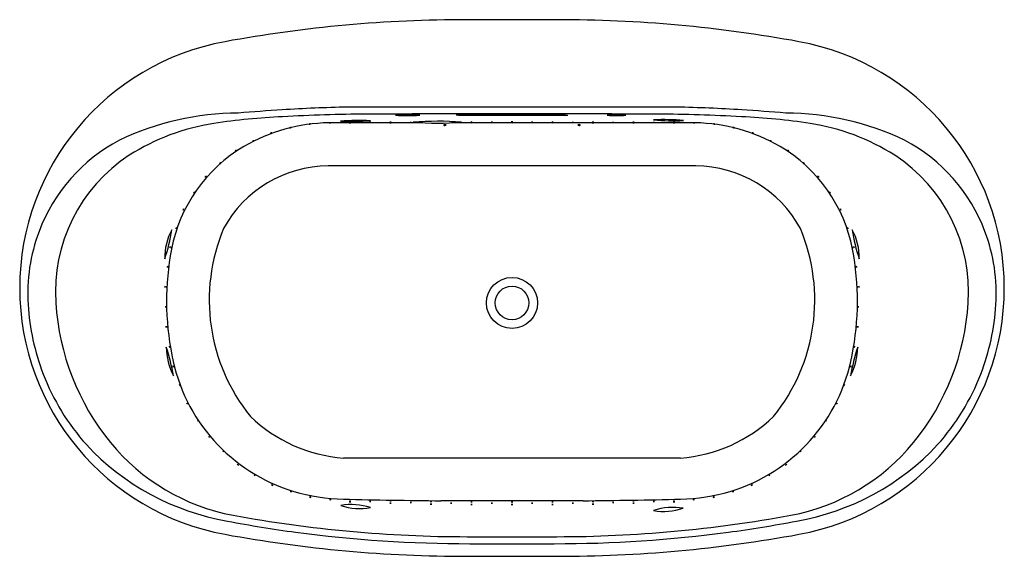
# Model space of a CAD drawing. Units: inches. Extents: x 3156.5 to 3222.5, y 57.7 to 93.7.
import ezdxf

# ---------------------------------------------------------------- set-up
doc = ezdxf.new("R2010")
doc.units = ezdxf.units.IN
doc.header["$LTSCALE"] = 0.64311
doc.header["$MEASUREMENT"] = 0
doc.layers.get('0').update_dxf_attribs({"color": 255, "linetype": 'CONTINUOUS'})
doc.layers.get('Defpoints').update_dxf_attribs({"linetype": 'CONTINUOUS'})
doc.styles.get("Standard").update_dxf_attribs({"font": 'txt', "width": 0.8})

msp = doc.modelspace()

# ---------------------------------------------------------------- linework, layer by layer
for p, q in [((3192.478, 93.736), (3186.478, 93.736)), ((3200.523, 87.87), (3178.432, 87.87)), ((3185.883, 87.346), (3185.728, 87.341)), ((3185.728, 87.321), (3185.728, 87.341)), ((3185.883, 87.314), (3185.728, 87.321)), ((3193.072, 87.346), (3185.883, 87.346)), ((3193.072, 87.314), (3185.883, 87.314)), ((3193.072, 87.346), (3193.227, 87.341)), ((3193.072, 87.314), (3193.227, 87.321)), ((3193.227, 87.321), (3193.227, 87.341)), ((3183.502, 86.818), (3177.199, 86.818)), ((3201.756, 86.818), (3185.43, 86.818)), ((3201.799, 83.924), (3177.156, 83.924)), ((3200.769, 64.329), (3178.187, 64.329)), ((3194.251, 61.463), (3184.704, 61.463)), ((3186.478, 59.053), (3192.477, 59.053)), ((3186.646, 58.584), (3192.309, 58.584)), ((3186.478, 57.736), (3192.478, 57.736))]:
    msp.add_line(p, q)
for radius in [1.714, 1.125]:
    msp.add_circle((3189.478, 74.736), radius)
for centre, radius, start, end in [((3186.478, 3.736), 90, 90, 100.38886), ((3192.478, 3.736), 90, 79.61114, 90), ((3173.278, 75.736), 16.8, 100.38886, 259.61114), ((3205.678, 75.736), 16.8, 280.38886, 79.61114), ((3180.772, -19.262), 107.158, 91.25113, 93.58408), ((3198.183, -19.262), 107.158, 86.41592, 88.74887), ((3171.288, 68.427), 19.047, 90.48736, 115.26552), ((3175.831, 45.355), 41.905, 92.37261, 98.69393), ((3183.743, -66.695), 154.684, 93.58408, 94.67867), ((3180.156, -18.36), 105.758, 90.22508, 93.28479), ((3189.478, -1616.155), 1703.579, 89.672519, 90.327481), ((3182.481, 77.577), 9.784, 85.25778, 94.78382), ((3182.473, 98.585), 11.287, 265.89328, 274.14832), ((3196.471, 78.747), 8.603, 85.78878, 94.11456), ((3196.485, 96.077), 8.771, 265.86864, 274.0347), ((3198.799, -18.36), 105.758, 86.71521, 89.77492), ((3203.124, 45.355), 41.905, 81.30607, 87.62739), ((3195.212, -66.695), 154.684, 85.32133, 86.41592), ((3207.667, 68.427), 19.047, 64.73448, 89.51264), ((3171.849, 71.876), 15.086, 98.97001, 122.15733), ((3177.434, 74.957), 11.864, 91.1355, 119.95777), ((3174.775, 85.842), 0.671, 99.42514, 107.45878), ((3174.463, 87.144), 0.672, 279.42974, 287.45418), ((3175.974, 86.069), 0.671, 89.9378, 97.97144), ((3175.882, 87.406), 0.672, 269.9424, 277.96683), ((3177.259, 86.139), 0.671, 85.98305, 94.01668), ((3177.259, 87.478), 0.672, 265.98765, 274.01208), ((3179.245, 73.869), 13.11, 86.77397, 95.52342), ((3178.627, 104.672), 17.765, 267.92181, 274.37557), ((3178.617, 86.176), 0.671, 85.98305, 94.01668), ((3178.617, 87.515), 0.672, 265.98765, 274.01208), ((3178.617, 86.139), 0.671, 85.98305, 94.01668), ((3178.617, 87.478), 0.672, 265.98765, 274.01208), ((3179.974, 86.171), 0.671, 85.98305, 94.01668), ((3179.974, 87.51), 0.672, 265.98765, 274.01208), ((3181.33, 86.156), 0.671, 85.98305, 94.01668), ((3181.33, 87.495), 0.672, 265.98765, 274.01208), ((3181.331, 86.199), 0.671, 85.98305, 94.01668), ((3181.331, 87.538), 0.672, 265.98765, 274.01208), ((3182.688, 86.178), 0.671, 85.98305, 94.01668), ((3182.688, 87.517), 0.672, 265.98765, 274.01208), ((3184.493, 63.43), 23.49, 86.0693, 94.00298), ((3184.466, 105.45), 18.657, 265.03929, 275.03298), ((3184.979, 86.537), 0.16, 57.08301, 123.48358), ((3184.978, 86.79), 0.149, 234.19729, 306.3693), ((3186.762, 86.202), 0.671, 85.98305, 94.01668), ((3186.762, 87.541), 0.672, 265.98765, 274.01208), ((3186.762, 86.159), 0.671, 85.98305, 94.01668), ((3186.762, 87.498), 0.672, 265.98765, 274.01208), ((3188.12, 86.181), 0.671, 85.98305, 94.01668), ((3188.12, 87.52), 0.672, 265.98765, 274.01208), ((3189.478, 86.203), 0.671, 85.98305, 94.01668), ((3189.478, 87.542), 0.672, 265.98765, 274.01208), ((3189.478, 86.16), 0.671, 85.98305, 94.01668), ((3189.478, 87.499), 0.672, 265.98765, 274.01208), ((3190.835, 86.181), 0.671, 85.98332, 94.01695), ((3190.835, 87.52), 0.672, 265.98792, 274.01235), ((3192.193, 86.202), 0.671, 85.98332, 94.01695), ((3192.193, 87.541), 0.672, 265.98792, 274.01235), ((3192.193, 86.159), 0.671, 85.98332, 94.01695), ((3192.193, 87.498), 0.672, 265.98792, 274.01235), ((3193.551, 86.179), 0.671, 85.98332, 94.01695), ((3193.551, 87.519), 0.672, 265.98792, 274.01235), ((3193.976, 86.537), 0.16, 56.51642, 122.91699), ((3193.977, 86.79), 0.149, 233.6307, 305.80271), ((3194.909, 86.2), 0.671, 85.98332, 94.01695), ((3194.909, 87.54), 0.672, 265.98792, 274.01235), ((3194.909, 86.157), 0.671, 85.98332, 94.01695), ((3194.909, 87.496), 0.672, 265.98792, 274.01235), ((3196.267, 86.178), 0.671, 85.98332, 94.01695), ((3196.267, 87.517), 0.672, 265.98792, 274.01235), ((3197.625, 86.199), 0.671, 85.98332, 94.01695), ((3197.625, 87.538), 0.672, 265.98792, 274.01235), ((3197.625, 86.156), 0.671, 85.98332, 94.01695), ((3197.625, 87.495), 0.672, 265.98792, 274.01235), ((3198.982, 86.171), 0.671, 85.98332, 94.01695), ((3198.982, 87.51), 0.672, 265.98792, 274.01235), ((3199.692, 74.565), 12.466, 84.10712, 93.30904), ((3200.334, 103.04), 16.088, 265.14438, 272.27178), ((3200.338, 86.139), 0.671, 85.98332, 94.01695), ((3200.338, 87.478), 0.672, 265.98792, 274.01235), ((3200.339, 86.176), 0.671, 85.98332, 94.01695), ((3200.339, 87.515), 0.672, 265.98792, 274.01235), ((3201.696, 86.139), 0.671, 85.98332, 94.01695), ((3201.696, 87.478), 0.672, 265.98792, 274.01235), ((3201.521, 74.957), 11.864, 60.04223, 88.8645), ((3202.981, 86.069), 0.671, 82.02856, 90.0622), ((3203.073, 87.406), 0.672, 262.03317, 270.0576), ((3204.181, 85.842), 0.671, 72.54122, 80.57486), ((3204.492, 87.144), 0.672, 252.54582, 260.57026), ((3207.106, 71.876), 15.086, 57.84267, 81.02999), ((3173.57, 85.509), 0.671, 106.40899, 114.44263), ((3173.103, 86.764), 0.672, 286.4136, 294.43803), ((3205.385, 85.509), 0.671, 65.55737, 73.59101), ((3205.852, 86.764), 0.672, 245.56197, 253.5864), ((3168.572, 75.471), 11.531, 117.99989, 159.44096), ((3176.757, 76.372), 10.3, 120.62726, 169.01403), ((3172.423, 85.001), 0.671, 112.91813, 120.95177), ((3171.816, 86.195), 0.672, 292.92274, 300.94717), ((3206.532, 85.001), 0.671, 59.04823, 67.08187), ((3207.139, 86.195), 0.672, 239.05283, 247.07726), ((3202.198, 76.372), 10.3, 10.98597, 59.37274), ((3210.384, 75.471), 11.531, 20.55904, 62.00011), ((3169.832, 75.487), 10.958, 123.27566, 183.92752), ((3171.328, 84.401), 0.671, 120.04825, 128.08188), ((3170.578, 85.511), 0.672, 300.05285, 308.07728), ((3207.627, 84.401), 0.671, 51.91812, 59.95175), ((3208.377, 85.511), 0.672, 231.92272, 239.94715), ((3209.123, 75.487), 10.958, 356.07248, 56.72434), ((3170.358, 83.622), 0.671, 127.56087, 135.59451), ((3169.47, 84.624), 0.672, 307.56547, 315.5899), ((3177.207, 75.898), 8.027, 90.36279, 151.55122), ((3201.748, 75.898), 8.027, 28.44878, 89.63721), ((3208.597, 83.622), 0.671, 44.40549, 52.43913), ((3209.486, 84.624), 0.672, 224.4101, 232.43453), ((3169.431, 82.759), 0.671, 133.15422, 141.18786), ((3168.448, 83.669), 0.672, 313.15882, 321.18326), ((3169.491, 82.702), 0.671, 132.91449, 140.94812), ((3168.512, 83.616), 0.672, 312.91909, 320.94352), ((3209.464, 82.702), 0.671, 39.05188, 47.08551), ((3210.443, 83.616), 0.672, 219.05648, 227.08091), ((3209.525, 82.759), 0.671, 38.81214, 46.84578), ((3210.507, 83.669), 0.672, 218.81674, 226.84118), ((3168.709, 81.75), 0.671, 141.22724, 149.26087), ((3167.609, 82.514), 0.672, 321.23184, 329.25627), ((3210.246, 81.75), 0.671, 30.73913, 38.77276), ((3211.347, 82.514), 0.672, 210.74373, 218.76816), ((3168.045, 80.704), 0.671, 149.40485, 157.43849), ((3166.847, 81.303), 0.672, 329.40945, 337.43389), ((3210.91, 80.704), 0.671, 22.56151, 30.59515), ((3212.108, 81.303), 0.672, 202.56611, 210.59055), ((3168.814, 75.347), 11.801, 159.29158, 183.52862), ((3169.999, 77.812), 3.796, 151.19848, 181.7435), ((3155.209, 81.37), 11.593, 341.52305, 351.41892), ((3167.601, 79.527), 0.671, 156.0857, 164.11933), ((3166.341, 79.983), 0.672, 336.0903, 344.11473), ((3181.569, 74.92), 12.388, 157.19295, 218.99514), ((3197.386, 74.92), 12.388, 321.00486, 22.80705), ((3211.354, 79.527), 0.671, 15.88067, 23.9143), ((3212.614, 79.983), 0.672, 195.88527, 203.9097), ((3223.746, 81.37), 11.593, 188.58108, 198.47695), ((3208.957, 77.812), 3.796, 358.2565, 28.80152), ((3210.141, 75.347), 11.801, 356.47138, 20.70842), ((3184.91, 74.871), 18.59, 169.26061, 191.32926), ((3167.214, 78.344), 0.671, 163.96294, 171.99658), ((3165.904, 78.623), 0.672, 343.96755, 351.99198), ((3167.313, 78.301), 0.671, 162.11884, 170.15248), ((3166.013, 78.622), 0.672, 342.12344, 350.14788), ((3194.045, 74.871), 18.59, 348.67074, 10.73939), ((3211.642, 78.301), 0.671, 9.84752, 17.88116), ((3212.942, 78.622), 0.672, 189.85212, 197.87656), ((3211.741, 78.344), 0.671, 8.00342, 16.03706), ((3213.051, 78.623), 0.672, 188.00802, 196.03245), ((3167.054, 77.058), 0.671, 168.09165, 176.12529), ((3165.727, 77.241), 0.672, 348.09625, 356.12068), ((3211.901, 77.058), 0.671, 3.87471, 11.90835), ((3213.228, 77.241), 0.672, 183.87932, 191.90375), ((3166.887, 75.775), 0.671, 172.5524, 180.58604), ((3165.55, 75.855), 0.672, 352.557, 0.58144), ((3167, 75.773), 0.671, 172.86927, 180.9029), ((3165.663, 75.845), 0.672, 352.87387, 0.8983), ((3211.955, 75.773), 0.671, 359.0971, 7.13073), ((3213.292, 75.845), 0.672, 179.1017, 187.12613), ((3212.068, 75.775), 0.671, 359.41396, 7.4476), ((3213.405, 75.855), 0.672, 179.41856, 187.443), ((3172.72, 75.614), 15.716, 183.62275, 201.06478), ((3175.26, 75.738), 16.392, 183.50319, 219.20697), ((3203.695, 75.738), 16.392, 320.79303, 356.49681), ((3206.235, 75.614), 15.716, 338.93522, 356.37725), ((3166.934, 74.487), 0.671, 177.56735, 185.60099), ((3165.595, 74.45), 0.672, 357.57195, 5.59639), ((3213.36, 74.45), 0.672, 174.40361, 182.42805), ((3212.021, 74.487), 0.671, 354.39901, 2.43265), ((3166.965, 73.198), 0.671, 182.42391, 190.45755), ((3165.635, 73.047), 0.672, 2.42851, 10.45295), ((3167.062, 73.206), 0.671, 182.42391, 190.45755), ((3165.731, 73.056), 0.672, 2.42851, 10.45295), ((3211.893, 73.206), 0.671, 349.54245, 357.57609), ((3213.224, 73.056), 0.672, 169.54705, 177.57149), ((3211.99, 73.198), 0.671, 349.54245, 357.57609), ((3213.321, 73.047), 0.672, 169.54705, 177.57149), ((3153.866, 67.673), 13.096, 9.49454, 18.24696), ((3170.957, 71.894), 4.656, 181.47736, 206.26415), ((3167.188, 71.894), 0.671, 184.44816, 192.4818), ((3165.863, 71.696), 0.672, 4.45276, 12.47719), ((3225.089, 67.673), 13.096, 161.75304, 170.50546), ((3207.998, 71.894), 4.656, 333.73585, 358.52264), ((3211.767, 71.894), 0.671, 347.5182, 355.55184), ((3213.092, 71.696), 0.672, 167.52281, 175.54724), ((3178.271, 73.372), 11.787, 190.52392, 253.11328), ((3200.684, 73.372), 11.787, 286.88672, 349.47608), ((3172.377, 75.461), 15.341, 200.99145, 221.84003), ((3167.407, 70.64), 0.671, 190.36966, 198.4033), ((3166.11, 70.307), 0.672, 10.37426, 18.39869), ((3211.548, 70.64), 0.671, 341.5967, 349.63034), ((3212.846, 70.307), 0.672, 161.60131, 169.62574), ((3206.578, 75.461), 15.341, 318.15997, 339.00855), ((3167.835, 69.448), 0.671, 196.56087, 204.59451), ((3166.581, 68.978), 0.672, 16.56547, 24.58991), ((3211.12, 69.448), 0.671, 335.40549, 343.43913), ((3212.374, 68.978), 0.672, 155.41009, 163.43453), ((3168.306, 68.284), 0.671, 203.49254, 211.52618), ((3167.118, 67.665), 0.672, 23.49714, 31.52158), ((3210.649, 68.284), 0.671, 328.47382, 336.50746), ((3211.837, 67.665), 0.672, 148.47842, 156.50286), ((3168.984, 67.196), 0.671, 208.24573, 216.27936), ((3167.851, 66.481), 0.672, 28.25033, 36.27476), ((3178.911, 74.323), 10.019, 225.92263, 265.85364), ((3200.044, 74.323), 10.019, 274.14636, 314.07737), ((3209.971, 67.196), 0.671, 323.72064, 331.75427), ((3211.104, 66.481), 0.672, 143.72524, 151.74967), ((3173.352, 74.19), 13.935, 219.23704, 259.42065), ((3169.693, 66.165), 0.671, 215.58264, 223.61627), ((3168.661, 65.311), 0.672, 35.58724, 43.61167), ((3205.603, 74.19), 13.935, 280.57935, 320.76296), ((3209.262, 66.165), 0.671, 316.38373, 324.41736), ((3210.294, 65.311), 0.672, 136.38833, 144.41276), ((3173.277, 76.69), 16.835, 222.91362, 260.19765), ((3170.581, 65.269), 0.671, 222.10176, 230.1354), ((3169.653, 64.304), 0.672, 42.10637, 50.1308), ((3205.678, 76.69), 16.835, 279.80235, 317.08638), ((3208.374, 65.269), 0.671, 309.8646, 317.89824), ((3209.302, 64.304), 0.672, 129.8692, 137.89363), ((3171.492, 64.423), 0.671, 230.17477, 238.20841), ((3170.708, 63.337), 0.672, 50.17938, 58.20381), ((3207.463, 64.423), 0.671, 301.79159, 309.82523), ((3208.247, 63.337), 0.672, 121.79619, 129.82062), ((3172.58, 63.738), 0.671, 234.55867, 242.59231), ((3171.882, 62.595), 0.672, 54.56327, 62.5877), ((3206.375, 63.738), 0.671, 297.40769, 305.44133), ((3207.073, 62.595), 0.672, 117.4123, 125.43673), ((3173.666, 63.117), 0.671, 241.97164, 250.00528), ((3173.121, 61.894), 0.672, 61.97624, 70.00067), ((3173.718, 63.203), 0.671, 241.40031, 249.43394), ((3173.16, 61.985), 0.672, 61.40491, 69.42934), ((3174.857, 62.721), 0.671, 249.08105, 257.11468), ((3174.467, 61.439), 0.672, 69.08565, 77.11008), ((3178.519, 74.602), 13.037, 253.64054, 268.49926), ((3200.436, 74.602), 13.037, 271.50074, 286.35946), ((3204.098, 62.721), 0.671, 282.88532, 290.91895), ((3204.488, 61.439), 0.672, 102.88992, 110.91435), ((3205.238, 63.203), 0.671, 290.56606, 298.59969), ((3205.795, 61.985), 0.672, 110.57066, 118.59509), ((3205.289, 63.117), 0.671, 289.99472, 298.02836), ((3205.834, 61.894), 0.672, 109.99933, 118.02376), ((3176.08, 62.353), 0.671, 254.54589, 262.57953), ((3175.814, 61.04), 0.672, 74.5505, 82.57493), ((3176.108, 62.454), 0.671, 253.86168, 261.89532), ((3175.827, 61.144), 0.672, 73.86628, 81.89071), ((3177.369, 62.205), 0.671, 258.43401, 266.46764), ((3177.193, 60.877), 0.672, 78.43861, 86.46304), ((3188.434, 491.037), 429.589, 268.63199, 269.50257), ((3178.618, 60.729), 0.671, 85.98305, 94.01668), ((3178.618, 62.068), 0.672, 265.98765, 274.01208), ((3178.623, 60.856), 0.671, 85.98305, 94.01668), ((3178.623, 62.195), 0.672, 265.98765, 274.01208), ((3179.978, 60.746), 0.671, 85.98305, 94.01668), ((3179.978, 62.085), 0.672, 265.98765, 274.01208), ((3181.336, 60.783), 0.671, 85.98305, 94.01668), ((3181.336, 62.122), 0.672, 265.98765, 274.01208), ((3184.049, 60.735), 0.671, 85.98305, 94.01668), ((3184.049, 62.075), 0.672, 265.98765, 274.01208), ((3186.762, 60.715), 0.671, 85.98305, 94.01668), ((3186.762, 62.054), 0.672, 265.98765, 274.01208), ((3189.478, 60.713), 0.671, 85.98332, 94.01695), ((3189.478, 62.052), 0.672, 265.98792, 274.01235), ((3192.193, 60.715), 0.671, 85.98332, 94.01695), ((3192.193, 62.054), 0.672, 265.98792, 274.01235), ((3190.521, 491.037), 429.589, 270.49743, 271.36801), ((3194.906, 60.735), 0.671, 85.98332, 94.01695), ((3194.906, 62.075), 0.672, 265.98792, 274.01235), ((3197.619, 60.783), 0.671, 85.98332, 94.01695), ((3197.619, 62.122), 0.672, 265.98792, 274.01235), ((3198.977, 60.746), 0.671, 85.98332, 94.01695), ((3198.977, 62.085), 0.672, 265.98792, 274.01235), ((3200.332, 60.856), 0.671, 85.98332, 94.01695), ((3200.332, 62.195), 0.672, 265.98792, 274.01235), ((3200.337, 60.729), 0.671, 85.98332, 94.01695), ((3200.337, 62.068), 0.672, 265.98792, 274.01235), ((3201.586, 62.205), 0.671, 273.53236, 281.56599), ((3201.762, 60.877), 0.672, 93.53696, 101.56139), ((3202.847, 62.454), 0.671, 278.10468, 286.13832), ((3203.128, 61.144), 0.672, 98.10929, 106.13372), ((3202.876, 62.353), 0.671, 277.42047, 285.45411), ((3203.141, 61.04), 0.672, 97.42507, 105.4495), ((3178.675, 56.795), 4.41, 72.60106, 98.81295), ((3179.275, 64.79), 3.855, 250.67239, 280.74162), ((3181.333, 60.631), 0.671, 85.98305, 94.01668), ((3181.333, 61.97), 0.672, 265.98765, 274.01208), ((3182.691, 60.675), 0.671, 85.98305, 94.01668), ((3182.691, 62.015), 0.672, 265.98765, 274.01208), ((3184.047, 60.567), 0.671, 85.98305, 94.01668), ((3184.047, 61.906), 0.672, 265.98765, 274.01208), ((3185.405, 60.635), 0.671, 85.98305, 94.01668), ((3185.405, 61.975), 0.672, 265.98765, 274.01208), ((3186.762, 60.539), 0.671, 85.98305, 94.01668), ((3186.762, 61.879), 0.672, 265.98765, 274.01208), ((3188.12, 60.626), 0.671, 85.98305, 94.01668), ((3188.12, 61.965), 0.672, 265.98765, 274.01208), ((3189.478, 60.537), 0.671, 85.98332, 94.01695), ((3189.478, 61.877), 0.672, 265.98792, 274.01235), ((3190.835, 60.626), 0.671, 85.98332, 94.01695), ((3190.835, 61.965), 0.672, 265.98792, 274.01235), ((3192.193, 60.539), 0.671, 85.98332, 94.01695), ((3192.193, 61.879), 0.672, 265.98792, 274.01235), ((3193.55, 60.635), 0.671, 85.98332, 94.01695), ((3193.55, 61.975), 0.672, 265.98792, 274.01235), ((3194.908, 60.567), 0.671, 85.98332, 94.01695), ((3194.908, 61.906), 0.672, 265.98792, 274.01235), ((3196.264, 60.675), 0.671, 85.98332, 94.01695), ((3196.264, 62.015), 0.672, 265.98792, 274.01235), ((3197.623, 60.631), 0.671, 85.98332, 94.01695), ((3197.623, 61.97), 0.672, 265.98792, 274.01235), ((3200.28, 56.606), 4.41, 81.18705, 107.39894), ((3199.68, 64.602), 3.855, 259.25838, 289.32761), ((3184.921, 134.284), 75.588, 258.93267, 262.43809), ((3186.52, 145.686), 86.633, 259.54134, 269.9724), ((3192.435, 145.686), 86.633, 270.0276, 280.45866), ((3194.034, 134.284), 75.588, 277.56191, 281.06733), ((3186.478, 147.736), 90, 259.61114, 270), ((3186.565, 146.356), 87.772, 262.41147, 270.05267), ((3192.384, 146.415), 87.832, 269.95121, 277.58724), ((3192.478, 147.736), 90, 270, 280.38886)]:
    msp.add_arc(centre, radius, start, end)

# ---------------------------------------------------------------- texts
at = {"layer": 'Defpoints'}
for tag, p, s in [('MODELNUMBER', (3189.473, 75.731), 'K-5716-XHGH'), ('TRADENAME', (3189.473, 75.729), 'UNDERSCORE'), ('PRODUCT', (3189.473, 75.728), 'BATH')]:
    msp.add_attdef(tag, p, s, height=0.001, dxfattribs=at)

doc.saveas('drawing.dxf')
